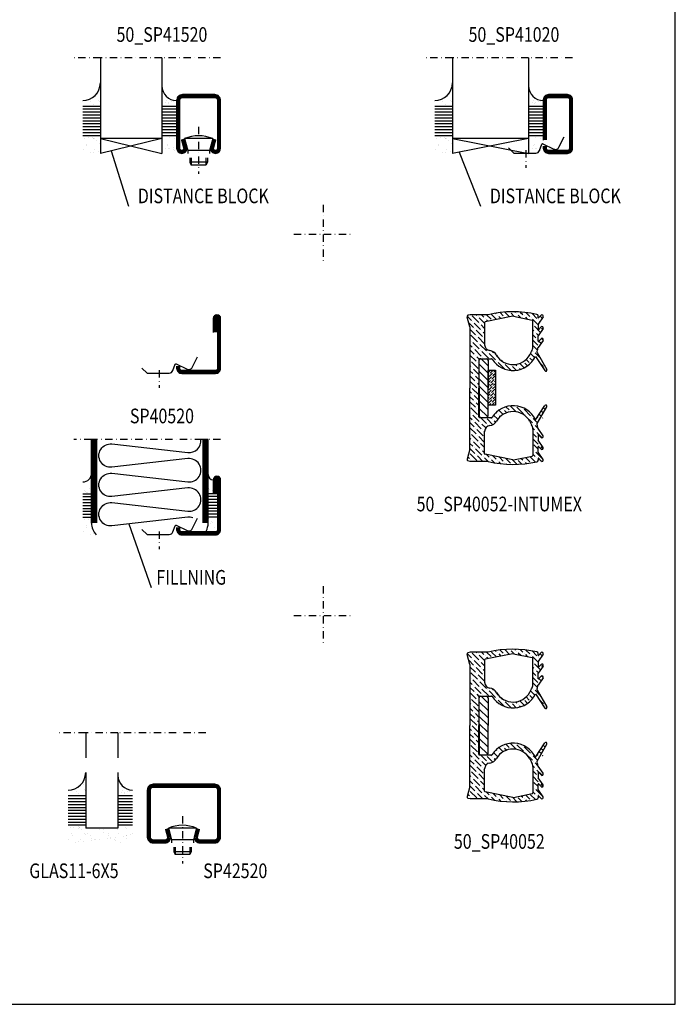
# Model space of a CAD drawing. Extents: x 0 to 1593, y 0 to 699.
# Drawn here: x 962 to 1185, y 0 to 336 of the extents above; entities that cross this region are included whole.
import ezdxf
from ezdxf.enums import TextEntityAlignment as Align

# ---------------------------------------------------------------- set-up
doc = ezdxf.new("R2010")
doc.units = 0
doc.header["$LTSCALE"] = 5
doc.header["$MEASUREMENT"] = 0
doc.linetypes.add('DASHDOT', pattern=[1, 0.5, -0.25, 0, -0.25])
doc.layers.get('0').update_dxf_attribs({"linetype": 'CONTINUOUS'})
for name, color, linetype in [('CENTRUM', 3, 'DASHDOT'), ('DIM', 4, 'CONTINUOUS'), ('FOGNINGR', 1, 'CONTINUOUS'), ('GLAS_MED_FOGNING', 2, 'CONTINUOUS'), ('ISOLERING', 3, 'CONTINUOUS'), ('RAM', 5, 'CONTINUOUS'), ('SPKONTUR', 7, 'CONTINUOUS'), ('STALPROFIL', 1, 'CONTINUOUS'), ('TEXT', 6, 'CONTINUOUS')]:
    doc.layers.add(name, color=color, linetype=linetype)
doc.styles.add('ROMANS', font='romans', dxfattribs={"width": 0.8})

# ---------------------------------------------------------------- blocks, each defined once
blk = doc.blocks.new('SIDA')
at = {"layer": 'RAM', "color": 6, "linetype": 'DASHDOT'}
for p, q in [((-140, 307.5), (-140, 287.5)), ((-150, 297.5), (-130, 297.5)), ((-140, 177.5), (-140, 157.5)), ((-150, 167.5), (-130, 167.5))]:
    blk.add_line(p, q, dxfattribs=at)
at = {"layer": 'RAM', "color": 5}
blk.add_lwpolyline([(-20, 35), (-20, 560), (-380, 560), (-380, 35)], close=True, dxfattribs=at)
blk = doc.blocks.new('SP41000')
at = {"layer": 'CENTRUM'}
blk.add_line((-16, 26.1), (-16, 20.1), dxfattribs=at)
at = {"layer": 'GLAS_MED_FOGNING'}
blk.add_lwpolyline([(-21.9, 26.82), (-20, 25.1), (-12.5, 25.1, 0.315299), (-11.28, 25.96), (-10.5, 28.1, -0.419684), (-10.11, 28.28), (-6.41, 26.46, 0.414233), (-4.67, 27.06), (-2.92, 30.65)], format="xyb", dxfattribs=at)
blk = doc.blocks.new('SP41020')
at = {"layer": 'SPKONTUR'}
blk.add_lwpolyline([(-10, 27.5), (-10, 26.75, 0.4142136), (-8.25, 25), (-1.75, 25, 0.4142136), (0, 26.75), (0, 43.25, 0.4142136), (-1.75, 45), (-8.25, 45, 0.4142136), (-10, 43.25), (-10, 29.5)], format="xyb", dxfattribs=at)
at = {"layer": 'STALPROFIL', "const_width": 1.25}
blk.add_lwpolyline([(-9.375, 27.5), (-9.375, 26.75, 0.4142136), (-8.25, 25.625), (-1.75, 25.625, 0.4142136), (-0.625, 26.75), (-0.625, 43.25, 0.4142136), (-1.75, 44.375), (-8.25, 44.375, 0.4142136), (-9.375, 43.25), (-9.375, 29.5)], format="xyb", dxfattribs=at)
at = {"layer": 'GLAS_MED_FOGNING'}
blk.add_blockref('SP41000', (0, 0), dxfattribs=at)
blk = doc.blocks.new('*X31')
at = {"color": 0}
for p, q in [((-45.21, 30.3), (-45.21, 30.3)), ((-43.58, 30.51), (-43.58, 30.51)), ((-46.25, 30.16), (-46.25, 30.16)), ((-45.73, 28.12), (-45.73, 28.12)), ((-45.64, 27.51), (-45.64, 27.51)), ((-43.29, 29.99), (-43.29, 29.99)), ((-43.26, 30.12), (-43.26, 30.12)), ((-43.03, 30.19), (-43.03, 30.19)), ((-42.45, 29.46), (-42.45, 29.46)), ((-41.27, 28.29), (-41.27, 28.29)), ((-46.91, 26.2), (-46.91, 26.2)), ((-44.41, 25.22), (-44.41, 25.22)), ((-43.37, 25.36), (-43.37, 25.36)), ((-42.91, 26.33), (-42.91, 26.33)), ((-41.74, 25.57), (-41.74, 25.57))]:
    blk.add_line(p, q, dxfattribs=at)
blk = doc.blocks.new('*X29')
at = {"color": 0}
for p, q in [((-41.91, 45.03), (-41.91, 45.03)), ((-41.07, 44.49), (-41.07, 44.49)), ((-41.02, 46.38), (-41.02, 46.38)), ((-44.26, 42.55), (-44.26, 42.55)), ((-43.41, 41.75), (-43.41, 41.75)), ((-41.89, 41.09), (-41.89, 41.09)), ((-41.54, 43.07), (-41.54, 43.07)), ((-41.17, 42.74), (-41.17, 42.74))]:
    blk.add_line(p, q, dxfattribs=at)
blk = doc.blocks.new('*X32')
at = {"color": 0}
for p, q in [((-32.51, 30.36), (-32.51, 30.36)), ((-34.89, 29.71), (-34.89, 29.71)), ((-33.19, 27.53), (-33.19, 27.53)), ((-33.15, 28.12), (-33.15, 28.12)), ((-30.97, 26.99), (-30.97, 26.99)), ((-30.84, 30.02), (-30.84, 30.02)), ((-33.64, 26.64), (-33.64, 26.64)), ((-32.6, 26.78), (-32.6, 26.78)), ((-32.39, 26.5), (-32.39, 26.5)), ((-31.15, 26.29), (-31.15, 26.29)), ((-30.79, 25.96), (-30.79, 25.96)), ((-29.22, 25.01), (-29.22, 25.01))]:
    blk.add_line(p, q, dxfattribs=at)
blk = doc.blocks.new('*X30')
at = {"color": 0}
for p, q in [((-34.84, 44.5), (-34.84, 44.5)), ((-33.79, 42.16), (-33.79, 42.16)), ((-33.42, 42.9), (-33.42, 42.9)), ((-32.89, 41.92), (-32.89, 41.92)), ((-32.75, 42.29), (-32.75, 42.29)), ((-31.8, 42.57), (-31.8, 42.57)), ((-31.43, 41.07), (-31.43, 41.07)), ((-31.12, 42.51), (-31.12, 42.51))]:
    blk.add_line(p, q, dxfattribs=at)
blk = doc.blocks.new('GLAS26-6X5DK')
at = {"layer": 'GLAS_MED_FOGNING'}
for p, q in [((9, 49), (9, 30)), ((35, 49), (35, 30)), ((9, 41), (3, 41)), ((40, 41), (35, 41)), ((9, 40), (3, 40)), ((9, 39), (3, 39)), ((9, 38), (3, 38)), ((9, 37), (3, 37)), ((40, 40), (35, 40)), ((40, 39), (35, 39)), ((40, 38), (35, 38)), ((40, 37), (35, 37)), ((9, 36), (3, 36)), ((9, 35), (3, 35)), ((9, 34), (3, 34)), ((40, 36), (35, 36)), ((40, 35), (35, 35)), ((40, 34), (35, 34)), ((9, 33), (3, 33)), ((9, 32), (3, 32)), ((9, 31), (3, 31)), ((40, 33), (35, 33)), ((40, 32), (35, 32)), ((40, 31), (35, 31)), ((35, 30), (9, 25)), ((9, 30), (35, 25)), ((35, 30), (9, 30)), ((9, 30), (9, 25)), ((35, 30), (35, 25))]:
    blk.add_line(p, q, dxfattribs=at)
for centre, radius, start, end in [((3, 49), 6, 270, 0), ((40, 48), 5, 180, 270)]:
    blk.add_arc(centre, radius, start, end, dxfattribs=at)
for name, p in [('*X29', (50, 0)), ('*X30', (70, 0)), ('*X31', (50, 0)), ('*X32', (70, 0))]:
    blk.add_blockref(name, p, dxfattribs=at)
blk = doc.blocks.new('50_SP41020DK')
at = {"layer": 'CENTRUM'}
blk.add_lwpolyline([(0, 57.5), (-15, 57.5), (-41, 57.5), (-50, 57.5)], dxfattribs=at)
at = {"layer": 'GLAS_MED_FOGNING'}
for p, q in [((-41, 57.5), (-41, 49)), ((-15, 57.5), (-15, 49))]:
    blk.add_line(p, q, dxfattribs=at)
for name, p in [('GLAS26-6X5DK', (-50, 0)), ('SP41020', (0, 0))]:
    blk.add_blockref(name, p)
blk = doc.blocks.new('GLAS21-6X5DK')
at = {"layer": 'GLAS_MED_FOGNING'}
for p, q in [((9, 49), (9, 30)), ((30, 49), (30, 30)), ((9, 41), (3, 41)), ((35, 41), (30, 41)), ((9, 40), (3, 40)), ((9, 39), (3, 39)), ((9, 38), (3, 38)), ((9, 37), (3, 37)), ((35, 40), (30, 40)), ((35, 39), (30, 39)), ((35, 38), (30, 38)), ((35, 37), (30, 37)), ((9, 36), (3, 36)), ((9, 35), (3, 35)), ((9, 34), (3, 34)), ((35, 36), (30, 36)), ((35, 35), (30, 35)), ((35, 34), (30, 34)), ((9, 33), (3, 33)), ((9, 32), (3, 32)), ((9, 31), (3, 31)), ((35, 33), (30, 33)), ((35, 32), (30, 32)), ((35, 31), (30, 31)), ((30, 30), (9, 25)), ((9, 30), (30, 25)), ((30, 30), (9, 30)), ((9, 30), (9, 25)), ((30, 30), (30, 25))]:
    blk.add_line(p, q, dxfattribs=at)
for centre, radius, start, end in [((3, 49), 6, 270, 0), ((35, 48), 5, 180, 270)]:
    blk.add_arc(centre, radius, start, end, dxfattribs=at)
for name, p in [('*X29', (50, 0)), ('*X30', (65, 0)), ('*X31', (50, 0)), ('*X32', (65, 0))]:
    blk.add_blockref(name, p, dxfattribs=at)
blk = doc.blocks.new('SP40020')
at = {"layer": 'CENTRUM'}
blk.add_line((-13, 34.07), (-13, 18), dxfattribs=at)
at = {"layer": 'GLAS_MED_FOGNING'}
for p, q in [((-8.2, 30), (-17.8, 30)), ((-17.8, 30), (-16.73, 26)), ((-8.2, 30), (-9.27, 26)), ((-9.27, 26), (-16.73, 26)), ((-16.73, 26), (-16.73, 25)), ((-16, 23.5), (-16, 22)), ((-15.5, 23.5), (-15.5, 21)), ((-10.5, 23.5), (-10.5, 21)), ((-10, 23.5), (-10, 22)), ((-9.27, 26), (-9.27, 25)), ((-10, 22), (-16, 22)), ((-16, 22), (-15.5, 21)), ((-10.5, 21), (-15.5, 21)), ((-10, 22), (-10.5, 21))]:
    blk.add_line(p, q, dxfattribs=at)
blk.add_arc((-13, 18.93), 12.07, 66.5445, 113.4555, dxfattribs=at)
blk = doc.blocks.new('SP41520')
at = {"layer": 'SPKONTUR'}
blk.add_lwpolyline([(-2.63, 30), (-3.5, 26.75, 0.41423), (-1.75, 25, 0.414213), (0, 26.75), (0, 43, 0.414214), (-2, 45), (-7.5, 45), (-13, 45, 0.414214), (-15, 43), (-15, 26.75, 0.414213), (-13.25, 25, 0.41423), (-11.5, 26.75), (-12.37, 30)], format="xyb", dxfattribs=at)
at = {"layer": 'STALPROFIL', "const_width": 1.25}
blk.add_lwpolyline([(-2.03, 29.84), (-2.87, 26.68, 0.395246), (-1.75, 25.62, 0.414213), (-0.62, 26.75), (-0.62, 43, 0.414214), (-2, 44.38), (-13, 44.38, 0.414214), (-14.38, 43), (-14.38, 26.75, 0.414213), (-13.25, 25.62, 0.395246), (-12.13, 26.68), (-12.97, 29.84)], format="xyb", dxfattribs=at)
at = {"layer": 'GLAS_MED_FOGNING'}
blk.add_blockref('SP40020', (5.5, 0), dxfattribs=at)
blk = doc.blocks.new('50_SP41520DK')
at = {"layer": 'CENTRUM'}
blk.add_lwpolyline([(0, 57.5), (-20, 57.5), (-41, 57.5), (-50, 57.5)], dxfattribs=at)
at = {"layer": 'GLAS_MED_FOGNING'}
for p, q in [((-41, 57.5), (-41, 49)), ((-20, 57.5), (-20, 49))]:
    blk.add_line(p, q, dxfattribs=at)
for name, p in [('GLAS21-6X5DK', (-50, 0)), ('SP41520', (0, 0))]:
    blk.add_blockref(name, p)
blk = doc.blocks.new('*X69')
at = {"color": 0}
for p, q in [((-44.55, 40.74), (-44.55, 40.74)), ((-44.26, 42.55), (-44.26, 42.55)), ((-46.52, 40.01), (-46.52, 40.01)), ((-46.11, 39.68), (-46.11, 39.68)), ((-45.68, 39.47), (-45.68, 39.47)), ((-45.44, 39.39), (-45.44, 39.39)), ((-45.21, 30.3), (-45.21, 30.3)), ((-46.25, 30.16), (-46.25, 30.16)), ((-45.73, 28.12), (-45.73, 28.12)), ((-45.64, 27.51), (-45.64, 27.51)), ((-46.91, 26.2), (-46.91, 26.2)), ((-44.41, 25.22), (-44.41, 25.22)), ((-43.37, 25.36), (-43.37, 25.36))]:
    blk.add_line(p, q, dxfattribs=at)
blk = doc.blocks.new('FYLLNV')
at = {"layer": 'GLAS_MED_FOGNING'}
for p, q in [((3, 39), (6, 39)), ((3, 38), (6, 38)), ((3, 37), (6, 37)), ((3, 36), (6, 36)), ((3, 35), (6, 35)), ((3, 34), (6, 34)), ((3, 33), (6, 33)), ((3, 32), (6, 32)), ((3, 31), (6, 31))]:
    blk.add_line(p, q, dxfattribs=at)
for centre, radius, start, end in [((3, 46.001), 3, 270, 0), ((12, 29), 6, 180, 221.81031)]:
    blk.add_arc(centre, radius, start, end, dxfattribs=at)
at = {"layer": 'SPKONTUR'}
blk.add_lwpolyline([(6, 29), (6, 46.001)], dxfattribs=at)
at = {"layer": 'STALPROFIL', "const_width": 2}
blk.add_lwpolyline([(7, 29), (7, 46.001)], dxfattribs=at)
at = {"layer": 'GLAS_MED_FOGNING'}
blk.add_blockref('*X69', (50, 0), dxfattribs=at)
blk = doc.blocks.new('*X19')
at = {"color": 0}
for p, q in [((-4.09, 44.27), (-4.09, 44.27)), ((-3.98, 40.9), (-3.98, 40.9)), ((-3.96, 40.41), (-3.96, 40.41)), ((-2.93, 40.09), (-2.93, 40.09)), ((-4.05, 30.54), (-4.05, 30.54)), ((-1.34, 30.89), (-1.34, 30.89)), ((-3.59, 28.85), (-3.59, 28.85)), ((-3.01, 29.56), (-3.01, 29.56)), ((-2.64, 29.22), (-2.64, 29.22)), ((-2.04, 27.59), (-2.04, 27.59))]:
    blk.add_line(p, q, dxfattribs=at)
blk = doc.blocks.new('FYLLNH')
at = {"layer": 'GLAS_MED_FOGNING'}
for p, q in [((-1.25, 39), (-4.25, 39)), ((-1.25, 38), (-4.25, 38)), ((-1.25, 37), (-4.25, 37)), ((-1.25, 36), (-4.25, 36)), ((-1.25, 35), (-4.25, 35)), ((-1.25, 34), (-4.25, 34)), ((-1.25, 33), (-4.25, 33)), ((-1.25, 32), (-4.25, 32)), ((-1.25, 31), (-4.25, 31))]:
    blk.add_line(p, q, dxfattribs=at)
for centre, radius, start, end in [((-2.5, 45.5), 1.75, 180, 270), ((-10.25, 29), 6, 332.72039, 0)]:
    blk.add_arc(centre, radius, start, end, dxfattribs=at)
at = {"layer": 'SPKONTUR'}
blk.add_lwpolyline([(-4.25, 29), (-4.25, 46.001)], dxfattribs=at)
at = {"layer": 'STALPROFIL', "const_width": 2}
blk.add_lwpolyline([(-5.25, 29), (-5.25, 46.001)], dxfattribs=at)
at = {"layer": 'GLAS_MED_FOGNING'}
blk.add_blockref('*X19', (0, 0), dxfattribs=at)
blk = doc.blocks.new('SP40520')
at = {"layer": 'CENTRUM'}
blk.add_line((-21, 26.1), (-21, 20.1), dxfattribs=at)
at = {"layer": 'GLAS_MED_FOGNING'}
blk.add_lwpolyline([(-26.9, 26.82), (-25, 25.1), (-17.5, 25.1, 0.315299), (-16.28, 25.96), (-15.5, 28.1, -0.419684), (-15.11, 28.28), (-11.41, 26.46, 0.414233), (-9.67, 27.06), (-7.92, 30.65)], format="xyb", dxfattribs=at)
at = {"layer": 'SPKONTUR'}
blk.add_lwpolyline([(-15, 27.5), (-15, 26.75, 0.414214), (-13.25, 25), (-1.75, 25, 0.414214), (0, 26.75), (0, 43.75, 0.414214), (-1.25, 45), (-1.25, 45, 0.414214), (-2.5, 43.75), (-2.5, 39)], format="xyb", dxfattribs=at)
at = {"layer": 'STALPROFIL', "const_width": 1.25}
blk.add_lwpolyline([(-14.38, 27.5), (-14.38, 26.75, 0.414214), (-13.25, 25.62), (-1.75, 25.62, 0.414214), (-0.62, 26.75), (-0.62, 43.75, 0.414214), (-1.25, 44.38, 0.414214), (-1.88, 43.75), (-1.88, 39)], format="xyb", dxfattribs=at)
blk = doc.blocks.new('50_SP40520FYLLN')
at = {"layer": 'CENTRUM'}
blk.add_lwpolyline([(0, 57.5), (-4.25, 57.5), (-6.25, 57.5), (-42, 57.5), (-44, 57.5), (-50, 57.5)], dxfattribs=at)
at = {"layer": 'ISOLERING'}
blk.add_lwpolyline([(-9.52, 30.81, 0.107028), (-11.2, 30.97), (-37.05, 28.03, -1.120577), (-37.05, 35.97), (-11.2, 33.03, 1.120577), (-11.2, 40.97), (-37.05, 38.03, -1.120577), (-37.05, 45.97), (-11.2, 43.03, 1.120577), (-11.2, 50.97), (-37.05, 48.03, -1.120577), (-37.05, 55.97), (-11.2, 53.03, 0.486056), (-6.78, 57.5)], format="xyb", dxfattribs=at)
at = {"layer": 'SPKONTUR'}
for points in [[(-44, 46), (-44, 57.5)], [(-4.25, 46), (-4.25, 57.5)]]:
    blk.add_lwpolyline(points, dxfattribs=at)
at = {"layer": 'STALPROFIL', "const_width": 2}
for points in [[(-43, 46), (-43, 57.5)], [(-5.25, 46), (-5.25, 57.5)]]:
    blk.add_lwpolyline(points, dxfattribs=at)
for name, p in [('FYLLNV', (-50, 0)), ('FYLLNH', (0, 0)), ('SP40520', (0, 0))]:
    blk.add_blockref(name, p)
blk = doc.blocks.new('SP42520')
at = {"layer": 'SPKONTUR'}
blk.add_lwpolyline([(-8.2, 30), (-9, 27, 0.414214), (-7, 25), (-2, 25, 0.414214), (0, 27), (0, 43, 0.414214), (-2, 45), (-23, 45, 0.414214), (-25, 43), (-25, 27, 0.414214), (-23, 25), (-19, 25, 0.414214), (-17, 27), (-17.8, 30)], format="xyb", dxfattribs=at)
at = {"layer": 'STALPROFIL', "const_width": 1.25}
blk.add_lwpolyline([(-7.59, 29.84), (-8.37, 26.93, 0.398381), (-7, 25.62), (-2, 25.62, 0.414214), (-0.62, 27), (-0.62, 43, 0.414214), (-2, 44.38), (-23, 44.38, 0.414214), (-24.37, 43), (-24.37, 27, 0.414214), (-23, 25.62), (-19, 25.62, 0.398381), (-17.63, 26.93), (-18.41, 29.84)], format="xyb", dxfattribs=at)
blk.add_blockref('SP40020', (0, 0))
blk = doc.blocks.new('*X39')
at = {"color": 0}
for p, q in [((-45.21, 30.3), (-45.21, 30.3)), ((-43.58, 30.51), (-43.58, 30.51)), ((-27.28, 30.42), (-27.28, 30.42)), ((-46.25, 30.16), (-46.25, 30.16)), ((-45.73, 28.12), (-45.73, 28.12)), ((-45.64, 27.51), (-45.64, 27.51)), ((-43.29, 29.99), (-43.29, 29.99)), ((-43.26, 30.12), (-43.26, 30.12)), ((-43.03, 30.19), (-43.03, 30.19)), ((-42.45, 29.46), (-42.45, 29.46)), ((-41.27, 28.29), (-41.27, 28.29)), ((-40.9, 27.96), (-40.9, 27.96)), ((-40.33, 28.31), (-40.33, 28.31)), ((-39.41, 27.52), (-39.41, 27.52)), ((-36.22, 29.47), (-36.22, 29.47)), ((-35.09, 28.38), (-35.09, 28.38)), ((-34.89, 29.71), (-34.89, 29.71)), ((-33.19, 27.53), (-33.19, 27.53)), ((-33.15, 28.12), (-33.15, 28.12)), ((-30.97, 26.99), (-30.97, 26.99)), ((-29.99, 29.48), (-29.99, 29.48)), ((-29.98, 28.35), (-29.98, 28.35)), ((-28.26, 27.35), (-28.26, 27.35)), ((-27.21, 27.49), (-27.21, 27.49)), ((-27.13, 29.87), (-27.13, 29.87)), ((-26.96, 27.54), (-26.96, 27.54)), ((-25.59, 27.7), (-25.59, 27.7)), ((-25.14, 28.05), (-25.14, 28.05)), ((-46.91, 26.2), (-46.91, 26.2)), ((-44.41, 25.22), (-44.41, 25.22)), ((-43.37, 25.36), (-43.37, 25.36)), ((-42.91, 26.33), (-42.91, 26.33)), ((-41.74, 25.57), (-41.74, 25.57)), ((-39.16, 26.36), (-39.16, 26.36)), ((-39.02, 25.93), (-39.02, 25.93)), ((-37.98, 26.07), (-37.98, 26.07)), ((-37.79, 26.31), (-37.79, 26.31)), ((-36.36, 26.28), (-36.36, 26.28)), ((-33.64, 26.64), (-33.64, 26.64)), ((-32.6, 26.78), (-32.6, 26.78)), ((-32.39, 26.5), (-32.39, 26.5)), ((-31.15, 26.29), (-31.15, 26.29)), ((-30.79, 25.96), (-30.79, 25.96)), ((-29.22, 25.01), (-29.22, 25.01)), ((-27.15, 26.57), (-27.15, 26.57))]:
    blk.add_line(p, q, dxfattribs=at)
blk = doc.blocks.new('GLAS11-6X5')
at = {"layer": 'GLAS_MED_FOGNING'}
for p, q in [((9, 49), (9, 30)), ((20, 49), (20, 30)), ((9, 41), (3, 41)), ((25, 41), (20, 41)), ((9, 40), (3, 40)), ((9, 39), (3, 39)), ((9, 38), (3, 38)), ((9, 37), (3, 37)), ((25, 40), (20, 40)), ((25, 39), (20, 39)), ((25, 38), (20, 38)), ((25, 37), (20, 37)), ((9, 36), (3, 36)), ((9, 35), (3, 35)), ((9, 34), (3, 34)), ((25, 36), (20, 36)), ((25, 35), (20, 35)), ((25, 34), (20, 34)), ((9, 33), (3, 33)), ((9, 32), (3, 32)), ((9, 31), (3, 31)), ((25, 33), (20, 33)), ((25, 32), (20, 32)), ((25, 31), (20, 31)), ((20, 30), (9, 30))]:
    blk.add_line(p, q, dxfattribs=at)
for centre, radius, start, end in [((3, 49), 6, 270, 0), ((25, 48), 5, 180, 270)]:
    blk.add_arc(centre, radius, start, end, dxfattribs=at)
for name, p in [('*X29', (50, 0)), ('*X30', (55, 0)), ('*X39', (50, 0))]:
    blk.add_blockref(name, p, dxfattribs=at)
blk = doc.blocks.new('*X72')
at = {"color": 0}
for p, q in [((2875.63, 1351.82), (2876.32, 1352.51)), ((2879.69, 1352.34), (2880.06, 1352.71)), ((2883.18, 1352.29), (2883.67, 1352.78)), ((2891.37, 1351.64), (2892.73, 1353)), ((2893.17, 1353.45), (2893.17, 1353.45)), ((2893.61, 1353.89), (2893.9, 1354.17)), ((2906.87, 1353), (2907.43, 1353.56)), ((2907.89, 1352.25), (2908.42, 1352.78)), ((2908.96, 1351.56), (2909.67, 1352.27)), ((2915.27, 1350.79), (2917.06, 1352.58)), ((2920.13, 1352.12), (2920.87, 1352.86)), ((2921.9, 1350.35), (2924.11, 1352.56)), ((2874.67, 1349.09), (2876.38, 1350.79)), ((2876.6, 1349.25), (2878.5, 1351.14)), ((2876.82, 1351.24), (2876.82, 1351.24)), ((2877.26, 1351.68), (2877.36, 1351.78)), ((2878.59, 1349.47), (2878.59, 1349.47)), ((2879.03, 1349.91), (2881.1, 1351.98)), ((2880.23, 1349.34), (2880.58, 1349.69)), ((2881.02, 1350.13), (2881.02, 1350.13)), ((2881.46, 1350.57), (2882.14, 1351.25)), ((2882, 1349.34), (2883.01, 1350.35)), ((2883.45, 1350.79), (2883.45, 1350.79)), ((2883.77, 1349.34), (2885.44, 1351.02)), ((2884.09, 1351.43), (2884.83, 1352.17)), ((2885.66, 1349.47), (2887.19, 1351)), ((2887.13, 1349.18), (2887.21, 1349.25)), ((2887.65, 1349.69), (2887.65, 1349.69)), ((2888.09, 1350.13), (2889.81, 1351.85)), ((2888.3, 1348.58), (2889.64, 1349.91)), ((2889.86, 1348.36), (2890.83, 1349.34)), ((2909.74, 1347.04), (2911.95, 1349.25)), ((2909.97, 1349.03), (2909.97, 1349.03)), ((2910.04, 1350.87), (2910.19, 1351.02)), ((2910.41, 1349.47), (2911.91, 1350.97)), ((2910.63, 1351.46), (2910.63, 1351.46)), ((2912.4, 1349.69), (2912.4, 1349.69)), ((2912.84, 1350.13), (2913.81, 1351.11)), ((2913.81, 1349.33), (2914.38, 1349.91)), ((2914.83, 1350.35), (2914.83, 1350.35)), ((2915.59, 1349.34), (2916.82, 1350.57)), ((2917.26, 1351.02), (2917.26, 1351.02)), ((2917.35, 1349.34), (2919.25, 1351.24)), ((2919.47, 1349.69), (2920.92, 1351.14)), ((2919.69, 1351.68), (2919.69, 1351.68)), ((2920.89, 1349.34), (2921.01, 1349.47)), ((2921.46, 1349.91), (2921.46, 1349.91)), ((2922.66, 1349.34), (2923.44, 1350.13)), ((2923.67, 1348.59), (2925.31, 1350.23)), ((2923.89, 1350.57), (2923.89, 1350.57)), ((2924.33, 1351.02), (2924.46, 1351.14)), ((2874.18, 1345.06), (2875.05, 1345.93)), ((2874.36, 1347.01), (2875.71, 1348.36)), ((2875.49, 1346.38), (2875.49, 1346.38)), ((2875.94, 1346.82), (2876.58, 1347.46)), ((2876.16, 1348.81), (2876.16, 1348.81)), ((2889.42, 1347.92), (2889.42, 1347.92)), ((2890.35, 1347.09), (2891.4, 1348.14)), ((2891.18, 1346.15), (2891.18, 1346.15)), ((2891.62, 1346.6), (2892.56, 1347.53)), ((2891.7, 1344.9), (2893.17, 1346.38)), ((2906.65, 1343.94), (2908.86, 1346.15)), ((2906.87, 1345.93), (2906.87, 1345.93)), ((2907.31, 1346.38), (2909.52, 1348.59)), ((2909.3, 1346.6), (2909.3, 1346.6)), ((2923.74, 1346.89), (2925.21, 1348.36)), ((2924.04, 1345.42), (2924.55, 1345.93)), ((2924.77, 1344.39), (2925.98, 1345.6)), ((2924.99, 1346.38), (2924.99, 1346.38)), ((2925.43, 1346.82), (2925.82, 1347.2)), ((2874.1, 1343.22), (2874.39, 1343.5)), ((2874.61, 1341.96), (2875.68, 1343.02)), ((2874.83, 1343.94), (2874.83, 1343.94)), ((2875.27, 1344.39), (2876.13, 1345.24)), ((2892.05, 1343.48), (2892.51, 1343.94)), ((2892.73, 1342.4), (2894.03, 1343.7)), ((2892.95, 1344.39), (2892.95, 1344.39)), ((2893.39, 1344.83), (2893.72, 1345.16)), ((2906.15, 1341.68), (2908.19, 1343.71)), ((2906.21, 1343.5), (2906.21, 1343.5)), ((2924.55, 1342.4), (2926.08, 1343.93)), ((2874.17, 1341.51), (2874.17, 1341.51)), ((2874.21, 1339.79), (2875.85, 1341.43)), ((2874.37, 1338.18), (2875.49, 1339.3)), ((2875.94, 1339.75), (2875.94, 1339.75)), ((2890.64, 1338.54), (2891.18, 1339.08)), ((2891.4, 1337.54), (2893.58, 1339.71)), ((2891.62, 1339.53), (2891.62, 1339.53)), ((2892.07, 1339.97), (2894.07, 1341.97)), ((2892.29, 1341.96), (2892.29, 1341.96)), ((2906.46, 1340.21), (2907.53, 1341.29)), ((2907.31, 1339.3), (2907.31, 1339.3)), ((2907.6, 1337.82), (2909.05, 1339.27)), ((2907.76, 1339.75), (2908.48, 1340.47)), ((2907.98, 1341.74), (2907.98, 1341.74)), ((2923.65, 1337.96), (2924.99, 1339.3)), ((2924.1, 1340.18), (2925.65, 1341.74)), ((2925.43, 1339.75), (2925.43, 1339.75)), ((2925.88, 1340.19), (2926.03, 1340.34)), ((2926.1, 1342.18), (2926.1, 1342.18)), ((2874.6, 1336.64), (2874.83, 1336.87)), ((2875.05, 1335.33), (2876.74, 1337.02)), ((2875.27, 1337.32), (2875.27, 1337.32)), ((2875.71, 1337.76), (2876.44, 1338.49)), ((2887.48, 1335.38), (2888.09, 1335.99)), ((2888.31, 1334.44), (2890.52, 1336.65)), ((2888.53, 1336.43), (2888.53, 1336.43)), ((2888.97, 1336.87), (2889.7, 1337.6)), ((2890.96, 1337.09), (2890.96, 1337.09)), ((2908.39, 1336.84), (2908.64, 1337.09)), ((2909.08, 1337.54), (2909.08, 1337.54)), ((2909.31, 1335.99), (2910.73, 1337.42)), ((2909.52, 1337.98), (2909.8, 1338.26)), ((2910.63, 1333.78), (2912.58, 1335.73)), ((2910.85, 1335.77), (2910.85, 1335.77)), ((2911.29, 1336.21), (2911.79, 1336.71)), ((2923.2, 1335.75), (2924.33, 1336.87)), ((2924.55, 1335.33), (2925.55, 1336.33)), ((2924.77, 1337.32), (2924.77, 1337.32)), ((2925.21, 1337.76), (2925.85, 1338.4)), ((2875.1, 1333.61), (2876.6, 1335.11)), ((2875.1, 1331.84), (2875.94, 1332.68)), ((2876.16, 1331.13), (2877.97, 1332.94)), ((2876.38, 1333.12), (2876.38, 1333.12)), ((2876.82, 1333.56), (2877.34, 1334.08)), ((2878.59, 1331.79), (2879.74, 1332.94)), ((2880.36, 1330.02), (2882.56, 1332.23)), ((2881.02, 1332.45), (2881.51, 1332.94)), ((2882.79, 1330.69), (2885, 1332.9)), ((2883.01, 1332.68), (2883.01, 1332.68)), ((2885.22, 1331.35), (2887.43, 1333.56)), ((2887.65, 1332.01), (2889.86, 1334.22)), ((2887.87, 1334), (2887.87, 1334)), ((2889.64, 1332.23), (2889.64, 1332.23)), ((2890.08, 1332.68), (2890.1, 1332.7)), ((2910.1, 1335.02), (2910.41, 1335.33)), ((2910.1, 1331.48), (2912.18, 1333.56)), ((2910.19, 1333.34), (2910.19, 1333.34)), ((2912.4, 1332.01), (2913.7, 1333.32)), ((2912.62, 1334), (2912.62, 1334)), ((2914.16, 1330.24), (2916.37, 1332.45)), ((2914.38, 1332.23), (2914.38, 1332.23)), ((2914.83, 1332.68), (2915.1, 1332.94)), ((2916.59, 1330.91), (2918.63, 1332.94)), ((2916.82, 1332.9), (2916.82, 1332.9)), ((2919.03, 1331.57), (2920.4, 1332.94)), ((2921.46, 1332.23), (2922.17, 1332.94)), ((2922.75, 1333.53), (2923.67, 1334.44)), ((2923.22, 1330.47), (2925.1, 1332.34)), ((2923.44, 1332.45), (2923.44, 1332.45)), ((2923.89, 1332.9), (2925.1, 1334.11)), ((2924.11, 1334.89), (2924.11, 1334.89)), ((2875.1, 1330.07), (2875.27, 1330.24)), ((2875.49, 1328.7), (2877.7, 1330.91)), ((2875.71, 1330.69), (2875.71, 1330.69)), ((2877.48, 1328.92), (2877.48, 1328.92)), ((2877.87, 1327.54), (2879.47, 1329.14)), ((2877.92, 1329.36), (2880.13, 1331.57)), ((2878.15, 1331.35), (2878.15, 1331.35)), ((2879.91, 1329.58), (2879.91, 1329.58)), ((2880.04, 1327.94), (2881.9, 1329.8)), ((2880.58, 1332.01), (2880.58, 1332.01)), ((2882.12, 1328.26), (2884.33, 1330.47)), ((2882.34, 1330.24), (2882.34, 1330.24)), ((2884.55, 1328.92), (2886.76, 1331.13)), ((2884.77, 1330.91), (2884.77, 1330.91)), ((2886.54, 1329.14), (2886.54, 1329.14)), ((2886.98, 1329.58), (2889.19, 1331.79)), ((2887.12, 1327.94), (2888.53, 1329.36)), ((2887.21, 1331.57), (2887.21, 1331.57)), ((2888.88, 1327.94), (2890.96, 1330.02)), ((2888.97, 1329.8), (2888.97, 1329.8)), ((2889.42, 1330.24), (2890.17, 1331)), ((2891.18, 1328.48), (2893.39, 1330.69)), ((2891.4, 1330.47), (2891.4, 1330.47)), ((2891.85, 1330.91), (2891.88, 1330.94)), ((2893.61, 1329.14), (2895.42, 1330.94)), ((2894.19, 1327.94), (2895.16, 1328.92)), ((2895.6, 1329.36), (2895.6, 1329.36)), ((2895.95, 1327.94), (2897.59, 1329.58)), ((2896.04, 1329.8), (2897.19, 1330.94)), ((2897.81, 1328.03), (2900.02, 1330.24)), ((2898.03, 1330.02), (2898.03, 1330.02)), ((2898.47, 1330.47), (2898.95, 1330.94)), ((2900.24, 1328.7), (2902.45, 1330.91)), ((2900.46, 1330.69), (2900.46, 1330.69)), ((2902.23, 1328.92), (2902.23, 1328.92)), ((2902.67, 1329.36), (2904.26, 1330.94)), ((2903.03, 1327.94), (2904.22, 1329.14)), ((2904.66, 1329.58), (2904.66, 1329.58)), ((2904.79, 1327.94), (2906.65, 1329.8)), ((2905.1, 1330.02), (2906.03, 1330.94)), ((2906.87, 1328.26), (2909.08, 1330.47)), ((2907.09, 1330.24), (2907.09, 1330.24)), ((2907.53, 1330.69), (2907.79, 1330.94)), ((2909.3, 1328.92), (2911.51, 1331.13)), ((2909.52, 1330.91), (2909.52, 1330.91)), ((2911.29, 1329.14), (2911.29, 1329.14)), ((2911.73, 1329.58), (2913.94, 1331.79)), ((2911.86, 1327.94), (2913.28, 1329.36)), ((2911.95, 1331.57), (2911.95, 1331.57)), ((2913.63, 1327.94), (2915.71, 1330.02)), ((2913.72, 1329.8), (2913.72, 1329.8)), ((2915.93, 1328.48), (2918.14, 1330.69)), ((2916.15, 1330.47), (2916.15, 1330.47)), ((2918.36, 1329.14), (2920.57, 1331.35)), ((2918.58, 1331.13), (2918.58, 1331.13)), ((2918.94, 1327.94), (2919.91, 1328.92)), ((2920.35, 1329.36), (2920.35, 1329.36)), ((2920.7, 1327.94), (2922.34, 1329.58)), ((2920.79, 1329.8), (2923, 1332.01)), ((2921.01, 1331.79), (2921.01, 1331.79)), ((2922.56, 1328.03), (2924.77, 1330.24)), ((2922.78, 1330.02), (2922.78, 1330.02)), ((2924.99, 1328.7), (2925.1, 1328.81)), ((2875.55, 1326.99), (2877.04, 1328.48)), ((2883.58, 1327.94), (2883.67, 1328.03)), ((2884.11, 1328.48), (2884.11, 1328.48)), ((2885.35, 1327.94), (2886.1, 1328.7)), ((2890.74, 1328.03), (2890.74, 1328.03)), ((2892.42, 1327.94), (2892.73, 1328.26)), ((2893.17, 1328.7), (2893.17, 1328.7)), ((2899.8, 1328.26), (2899.8, 1328.26)), ((2901.26, 1327.94), (2901.79, 1328.48)), ((2908.33, 1327.94), (2908.42, 1328.03)), ((2908.86, 1328.48), (2908.86, 1328.48)), ((2910.1, 1327.94), (2910.85, 1328.7)), ((2915.49, 1328.03), (2915.49, 1328.03)), ((2917.17, 1327.94), (2917.48, 1328.26)), ((2917.92, 1328.7), (2917.92, 1328.7)), ((2923.49, 1327.2), (2924.11, 1327.81)), ((2924.55, 1328.26), (2924.55, 1328.26))]:
    blk.add_line(p, q, dxfattribs=at)
blk = doc.blocks.new('KFRIBAKKANT')
at = {"layer": 'DIM'}
for p, q in [((-32.6, 6.15), (-34.97, 3.78)), ((-34.97, 3.65), (-34.97, 5.65)), ((-34.47, 6.15), (-25, 6.15)), ((-30.1, 6.15), (-33.1, 3.15)), ((-27.6, 6.15), (-30.6, 3.15)), ((-25.1, 6.15), (-28.1, 3.15)), ((-22.6, 6.15), (-25.6, 3.15)), ((-15.52, 6.15), (-25, 6.15)), ((-20.1, 6.15), (-23.1, 3.15)), ((-17.6, 6.15), (-20.6, 3.15)), ((-15.21, 6.04), (-18.1, 3.15)), ((-15.02, 3.65), (-15.02, 5.65)), ((-25, 3.15), (-34.47, 3.15)), ((-25, 3.15), (-15.52, 3.15))]:
    blk.add_line(p, q, dxfattribs=at)
for centre, start, end in [((-34.47, 5.65), 90, 180), ((-34.47, 3.65), 180, 270), ((-15.52, 5.65), 0, 90), ((-15.52, 3.65), 270, 0)]:
    blk.add_arc(centre, 0.5, start, end, dxfattribs=at)
at = {"layer": 'FOGNINGR'}
for p, q in [((-49.85, 24.22), (-48.92, 23.37)), ((-49.28, 24.92), (-46.83, 23.2)), ((-45.82, 24.22), (-44.89, 23.37)), ((-45.26, 24.92), (-42.8, 23.2)), ((-41.82, 24.22), (-40.89, 23.37)), ((-41.26, 24.92), (-38.8, 23.2)), ((-37.11, 22.86), (-31.36, 26.18)), ((-35.81, 22.36), (-30.94, 25.49)), ((-14.19, 22.36), (-19.06, 25.49)), ((-12.89, 22.86), (-18.64, 26.18)), ((-8.74, 24.92), (-11.2, 23.2)), ((-8.18, 24.22), (-9.11, 23.37)), ((-4.74, 24.92), (-7.2, 23.2)), ((-4.18, 24.22), (-5.11, 23.37)), ((-0.72, 24.92), (-3.17, 23.2)), ((-0.15, 24.22), (-1.08, 23.37)), ((-48.98, 23.2), (-49.6, 23.2)), ((-49.48, 14.8), (-48.17, 21.24)), ((-38.96, 21.4), (-47.98, 21.4)), ((-46.83, 23.2), (-44.96, 23.2)), ((-40.96, 23.2), (-42.8, 23.2)), ((-36.36, 20.39), (-37.51, 21.03)), ((-13.64, 20.39), (-12.49, 21.03)), ((-11.04, 21.4), (-2.02, 21.4)), ((-9.04, 23.2), (-7.2, 23.2)), ((-3.17, 23.2), (-5.04, 23.2)), ((-0.52, 14.8), (-1.83, 21.24)), ((-1.02, 23.2), (-0.4, 23.2)), ((-49.48, 14.6), (-47.57, 5.16)), ((-0.52, 14.6), (-2.43, 5.16)), ((-35, 3.2), (-35, 7.38)), ((-15, 3.2), (-15, 7.38)), ((-50, 6.2), (-50, 0.09)), ((-47.37, 5), (-39.76, 5)), ((-2.63, 5), (-10.24, 5)), ((0, 6.2), (0, 0.09)), ((-50, 0.09), (-49.81, -0.69)), ((-45.82, 0), (-49.2, -0.98)), ((-45.82, 0), (-25, 0)), ((-34.8, 3), (-25, 3)), ((-15.2, 3), (-25, 3)), ((-4.18, 0), (-25, 0)), ((-4.18, 0), (-0.8, -0.98)), ((0, 0.09), (-0.19, -0.69))]:
    blk.add_line(p, q, dxfattribs=at)
for centre, radius, start, end in [((-49.54, 24.55), 0.45, 55, 227.819), ((-45.52, 24.55), 0.45, 55, 227.819), ((-41.52, 24.55), 0.45, 55, 227.819), ((-31.16, 25.83), 0.4, 302.7832, 120.0113), ((-18.84, 25.83), 0.4, 59.9887, 237.2168), ((-14.96, 24.63), 0.2, 35.9203, 69.9887), ((-8.48, 24.55), 0.45, 312.181, 125), ((-4.48, 24.55), 0.45, 312.181, 125), ((-0.46, 24.55), 0.45, 312.181, 125), ((-14.38, 14.7), 36.63, 167.2056, 193.4197), ((-49.6, 22.7), 0.5, 90, 167.2056), ((-48.98, 23.3), 0.1, 270, 47.819), ((-47.98, 21.2), 0.2, 90, 168.5422), ((-44.96, 23.3), 0.1, 270, 47.819), ((-40.96, 23.3), 0.1, 270, 47.819), ((-38.96, 18.4), 3, 61.1328, 90), ((-38.69, 23.36), 0.2, 235, 264.6287), ((-39.5, 14.7), 8.5, 73.6492, 84.6287), ((-39.5, 14.7), 6.5, 299.7252, 61.1328), ((-39.5, 14.7), 8.5, 302.6993, 64.2814), ((-10.5, 14.7), 8.5, 115.7186, 237.3007), ((-10.5, 14.7), 6.5, 118.8672, 240.2748), ((-10.5, 14.7), 8.5, 95.3713, 106.3508), ((-11.04, 18.4), 3, 90, 118.8672), ((-11.31, 23.36), 0.2, 275.3713, 305), ((-9.04, 23.3), 0.1, 132.181, 270), ((-5.04, 23.3), 0.1, 132.181, 270), ((-2.02, 21.2), 0.2, 11.4578, 90), ((-1.02, 23.3), 0.1, 132.181, 270), ((-0.4, 22.7), 0.5, 12.7944, 90), ((-35.62, 14.7), 36.63, 346.5803, 12.7944), ((-39.76, 7), 2, 270, 353.6855), ((-34.79, 6.45), 3, 119.7252, 173.6855), ((-34.8, 7.38), 0.2, 122.6993, 180), ((-15.2, 7.38), 0.2, 0, 57.3007), ((-15.21, 6.45), 3, 6.3145, 60.2748), ((-10.24, 7), 2, 186.3145, 270), ((-47.37, 5.2), 0.2, 191.4578, 270), ((-2.63, 5.2), 0.2, 270, 348.5422), ((-34.8, 3.2), 0.2, 180, 270), ((-15.2, 3.2), 0.2, 270, 0), ((-49.34, -0.5), 0.5, 202.1574, 286.1724), ((-0.66, -0.5), 0.5, 253.8276, 337.8426)]:
    blk.add_arc(centre, radius, start, end, dxfattribs=at)
at = {"layer": 'GLAS_MED_FOGNING'}
blk.add_blockref('*X72', (-2925.1, -1327.94), dxfattribs=at)
blk = doc.blocks.new('50_SP40052')
at = {"layer": 'ISOLERING', "rotation": 270}
blk.add_blockref('KFRIBAKKANT', (25, -50), dxfattribs=at)
blk = doc.blocks.new('*X76')
at = {"color": 0}
for p, q in [((111.18, 271.16), (111.18, 271.16)), ((111.18, 270.28), (111.81, 270.91)), ((111.18, 269.39), (111.48, 269.69)), ((111.26, 267.71), (112.36, 268.81)), ((111.37, 268.7), (111.37, 268.7)), ((111.59, 268.92), (112.7, 270.03)), ((111.7, 269.92), (111.7, 269.92)), ((111.92, 270.14), (112.95, 271.16)), ((112.03, 271.13), (112.03, 271.13)), ((112.47, 268.04), (113.58, 269.14)), ((112.58, 269.03), (112.58, 269.03)), ((112.81, 269.25), (113.68, 270.12)), ((112.92, 270.25), (112.92, 270.25)), ((113.14, 270.47), (113.68, 271.01)), ((111.18, 266.74), (112.03, 267.6)), ((111.18, 265.86), (111.7, 266.38)), ((111.18, 264.97), (111.37, 265.17)), ((111.48, 264.39), (112.58, 265.5)), ((111.59, 265.39), (111.59, 265.39)), ((111.81, 265.61), (112.92, 266.71)), ((111.92, 266.6), (111.92, 266.6)), ((112.14, 266.82), (113.25, 267.93)), ((112.25, 267.82), (112.25, 267.82)), ((112.7, 264.72), (113.68, 265.71)), ((112.81, 265.72), (112.81, 265.72)), ((113.03, 265.94), (113.68, 266.59)), ((113.14, 266.93), (113.14, 266.93)), ((113.36, 267.15), (113.68, 267.47)), ((113.47, 268.15), (113.47, 268.15)), ((111.18, 263.21), (112.25, 264.28)), ((111.18, 262.32), (111.92, 263.07)), ((111.18, 261.44), (111.59, 261.85)), ((111.26, 264.17), (111.26, 264.17)), ((111.7, 261.08), (112.81, 262.18)), ((111.81, 262.07), (111.81, 262.07)), ((112.03, 262.29), (113.14, 263.4)), ((112.14, 263.29), (112.14, 263.29)), ((112.36, 263.51), (113.47, 264.61)), ((112.47, 264.5), (112.47, 264.5)), ((112.92, 261.41), (113.68, 262.17)), ((113.03, 262.4), (113.03, 262.4)), ((113.25, 262.62), (113.68, 263.05)), ((113.36, 263.62), (113.36, 263.62)), ((113.58, 263.84), (113.68, 263.94)), ((111.18, 260.55), (111.26, 260.64)), ((111.37, 259.86), (112.47, 260.97)), ((111.48, 260.86), (111.48, 260.86)), ((111.56, 259.16), (112.14, 259.75)), ((112.36, 259.97), (112.36, 259.97)), ((112.44, 259.16), (113.36, 260.08)), ((112.58, 260.19), (113.68, 261.29)), ((112.7, 261.19), (112.7, 261.19)), ((113.47, 259.31), (113.68, 259.52)), ((113.58, 260.3), (113.58, 260.3))]:
    blk.add_line(p, q, dxfattribs=at)
blk = doc.blocks.new('50_SP40052-INTUMEX')
at = {"layer": 'GLAS_MED_FOGNING'}
blk.add_lwpolyline([(31.18, -30.84), (31.18, -18.84), (33.68, -18.84), (33.68, -30.84)], close=True, dxfattribs=at)
blk.add_blockref('50_SP40052', (0, 0))
blk.add_blockref('*X76', (-80, -290), dxfattribs=at)

msp = doc.modelspace()

# ---------------------------------------------------------------- linework, layer by layer
at = {"layer": 'CENTRUM'}
msp.add_lwpolyline([(1025, 92.5), (995, 92.5), (984, 92.5), (975, 92.5)], dxfattribs=at)
at = {"layer": 'GLAS_MED_FOGNING'}
for p, q in [((984, 92.5), (984, 84)), ((995, 92.5), (995, 84))]:
    msp.add_line(p, q, dxfattribs=at)
at = {"layer": 'TEXT'}
for p, q in [((992.71621, 290.88481), (998.54106, 272.00113)), ((1111.27689, 290.43786), (1118.55564, 271.9986)), ((998.73834, 163.68578), (1006.3638, 141.99968))]:
    msp.add_line(p, q, dxfattribs=at)

# ---------------------------------------------------------------- block references
for name, p in [('SIDA', (1205, -35)), ('50_SP41520DK', (1030, 265)), ('50_SP41020DK', (1150, 265)), ('SP40520', (1030, 190)), ('50_SP40520FYLLN', (1030, 135)), ('50_SP40052', (1090, 120)), ('GLAS11-6X5', (975, 30)), ('SP42520', (1030, 30))]:
    msp.add_blockref(name, p)
at = {"layer": 'GLAS_MED_FOGNING'}
msp.add_blockref('50_SP40052-INTUMEX', (1090, 235), dxfattribs=at)

# ---------------------------------------------------------------- texts
at = {"layer": 'TEXT', "style": 'ROMANS', "width": 0.8}
for s, p in [('%%U50_SP41520', (1010, 328)), ('%%U50_SP41020', (1130, 328)), ('%%UDISTANCE BLOCK', (1024.10969, 273)), ('%%UDISTANCE BLOCK', (1144.10969, 273)), ('%%USP40520', (1010, 198)), ('%%U50_SP40052-INTUMEX', (1125, 168)), ('%%UFILLNING', (1020, 143)), ('%%U50_SP40052', (1125, 53)), ('%%UGLAS11-6X5', (980, 43)), ('%%USP42520', (1035, 43))]:
    msp.add_text(s, height=5, dxfattribs=at).set_placement(p, align=Align.CENTER)

doc.saveas('drawing.dxf')
